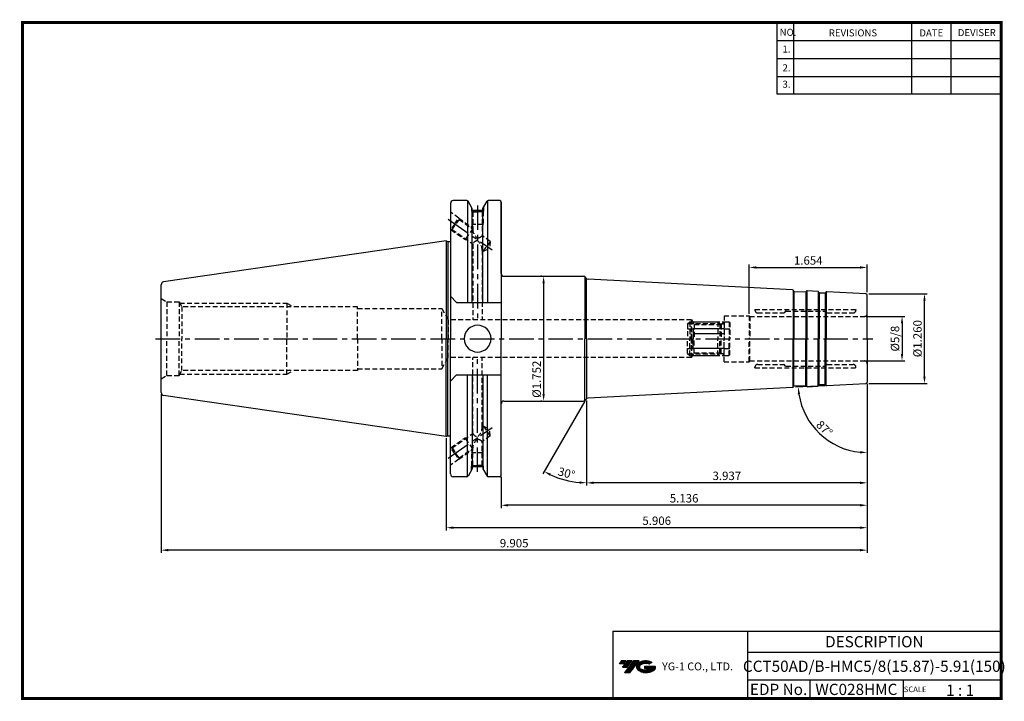
# Model space of a CAD drawing. Extents: x -1 to 350, y 0 to 243.
import ezdxf
from ezdxf.enums import TextEntityAlignment as Align

# ---------------------------------------------------------------- set-up
doc = ezdxf.new("R2010")
doc.units = 0
doc.header["$LTSCALE"] = 7
doc.header["$MEASUREMENT"] = 0
doc.linetypes.add('CENTER', pattern=[2, 1.25, -0.25, 0.25, -0.25])
doc.linetypes.add('HIDDEN', pattern=[0.375, 0.25, -0.125])
doc.layers.get('0').update_dxf_attribs({"linetype": 'CONTINUOUS'})
doc.layers.get('DEFPOINTS').update_dxf_attribs({"linetype": 'CONTINUOUS'})
for name, color, linetype in [('CT', 2, 'CENTER'), ('가는선', 1, 'CONTINUOUS'), ('히든선', 3, 'HIDDEN')]:
    doc.layers.add(name, color=color, linetype=linetype)
doc.styles.get("Standard").update_dxf_attribs({"font": 'ISOCP', "height": 3, "bigfont": 'WHGTXT.SHX'})
doc.dimstyles.new('ISO-25$0', dxfattribs={"dimtxt": 3, "dimasz": 2.5, "dimexe": 1.25, "dimexo": 0.625, "dimtad": 1, "dimlfac": 25.4, "dimdsep": 46, "dimtxsty": 'STANDARD', "dimcen": 2.5, "dimclrd": 2, "dimclre": 2, "dimclrt": 3, "dimadec": 0, "dimazin": 0, "dimtfac": 1, "dimtmove": 0, "dimatfit": 3, "dimfxl": 1, "dimtvp": 1, "dimtolj": 1, "dimtzin": 0, "dimarcsym": 0})
doc.dimstyles.new('ISO-25$2', dxfattribs={"dimtxt": 2.5, "dimasz": 2.5, "dimexe": 1.25, "dimexo": 0.625, "dimtad": 1, "dimtih": 1, "dimlfac": 25.4, "dimdsep": 46, "dimtxsty": 'STANDARD', "dimcen": 2.5, "dimclrd": 2, "dimclre": 2, "dimadec": 0, "dimazin": 0, "dimtfac": 1, "dimtmove": 0, "dimatfit": 3, "dimfxl": 1, "dimtvp": 1, "dimtolj": 1, "dimtzin": 0, "dimarcsym": 0})

# ---------------------------------------------------------------- blocks, each defined once
blk = doc.blocks.new('*D86')
at = {"color": 2, "linetype": 'Continuous', "lineweight": -2}
for p, q in [((301.53, 112.6), (301.53, 76.39)), ((201.53, 106.78), (201.53, 76.39)), ((299.03, 77.39), (204.03, 77.39))]:
    blk.add_line(p, q, dxfattribs=at)
at = {"color": 2, "linetype": 'Continuous'}
for points in [[(204.03, 77.81), (204.03, 76.97), (201.53, 77.39)], [(299.03, 77.81), (299.03, 76.97), (301.53, 77.39)]]:
    blk.add_solid(points, dxfattribs=at)
at = {"layer": 'DEFPOINTS', "color": 0, "linetype": 'Continuous'}
for p in [(301.53, 113.2), (201.53, 107.38), (201.53, 77.39)]:
    blk.add_point(p, dxfattribs=at)
at = {"color": 3, "linetype": 'Continuous', "insert": (251.53, 79.49), "char_height": 3, "attachment_point": 5}
blk.add_mtext('3.937', dxfattribs=at)
blk = doc.blocks.new('*D87')
at = {"color": 2, "linetype": 'Continuous', "lineweight": -2}
for p, q in [((301.53, 112.66), (301.53, 68.39)), ((171.08, 79.47), (171.08, 68.39)), ((299.03, 69.39), (173.58, 69.39))]:
    blk.add_line(p, q, dxfattribs=at)
at = {"color": 2, "linetype": 'Continuous'}
for points in [[(173.58, 69.81), (173.58, 68.97), (171.08, 69.39)], [(299.03, 69.81), (299.03, 68.97), (301.53, 69.39)]]:
    blk.add_solid(points, dxfattribs=at)
at = {"layer": 'DEFPOINTS', "color": 0, "linetype": 'Continuous'}
for p in [(301.53, 113.26), (171.08, 80.07), (171.08, 69.39)]:
    blk.add_point(p, dxfattribs=at)
at = {"color": 3, "linetype": 'Continuous', "insert": (236.3, 71.49), "char_height": 3, "attachment_point": 5}
blk.add_mtext('5.136', dxfattribs=at)
blk = doc.blocks.new('*D88')
at = {"color": 2, "linetype": 'Continuous', "lineweight": -2}
for p, q in [((301.53, 112.66), (301.53, 60.39)), ((151.53, 93.26), (151.53, 60.39)), ((299.03, 61.39), (154.03, 61.39))]:
    blk.add_line(p, q, dxfattribs=at)
at = {"color": 2, "linetype": 'Continuous'}
for points in [[(154.03, 61.81), (154.03, 60.97), (151.53, 61.39)], [(299.03, 61.81), (299.03, 60.97), (301.53, 61.39)]]:
    blk.add_solid(points, dxfattribs=at)
at = {"layer": 'DEFPOINTS', "color": 0, "linetype": 'Continuous'}
for p in [(301.53, 113.26), (151.53, 93.86), (151.53, 61.39)]:
    blk.add_point(p, dxfattribs=at)
at = {"color": 3, "linetype": 'Continuous', "insert": (226.53, 63.49), "char_height": 3, "attachment_point": 5}
blk.add_mtext('5.906', dxfattribs=at)
blk = doc.blocks.new('*D89')
at = {"color": 2, "linetype": 'Continuous', "lineweight": -2}
for p, q in [((301.53, 112.66), (301.53, 52.39)), ((49.93, 108.94), (49.93, 52.39)), ((299.03, 53.39), (52.43, 53.39))]:
    blk.add_line(p, q, dxfattribs=at)
at = {"color": 2, "linetype": 'Continuous'}
for points in [[(52.43, 53.81), (52.43, 52.97), (49.93, 53.39)], [(299.03, 53.81), (299.03, 52.97), (301.53, 53.39)]]:
    blk.add_solid(points, dxfattribs=at)
at = {"layer": 'DEFPOINTS', "color": 0, "linetype": 'Continuous'}
for p in [(301.53, 113.26), (49.93, 109.54), (49.93, 53.39)]:
    blk.add_point(p, dxfattribs=at)
at = {"color": 3, "linetype": 'Continuous', "insert": (175.73, 55.49), "char_height": 3, "attachment_point": 5}
blk.add_mtext('9.905', dxfattribs=at)
blk = doc.blocks.new('*D90')
at = {"color": 2, "linetype": 'ByBlock', "lineweight": -2}
for p, q in [((301.13, 136.72), (314.95, 136.72)), ((313.95, 134.22), (313.95, 123.34)), ((301.13, 120.84), (314.95, 120.84))]:
    blk.add_line(p, q, dxfattribs=at)
at = {"color": 2, "linetype": 'Continuous'}
for points in [[(313.54, 134.22), (314.37, 134.22), (313.95, 136.72)], [(313.54, 123.34), (314.37, 123.34), (313.95, 120.84)]]:
    blk.add_solid(points, dxfattribs=at)
at = {"layer": 'DEFPOINTS', "color": 0, "linetype": 'Continuous'}
for p in [(300.53, 136.72), (300.53, 120.84), (313.95, 120.84)]:
    blk.add_point(p, dxfattribs=at)
at = {"color": 3, "linetype": 'Continuous', "insert": (311.85, 128.78), "char_height": 3, "attachment_point": 5, "rotation": 90}
blk.add_mtext('%%C5/8', dxfattribs=at)
blk = doc.blocks.new('*D91')
at = {"color": 2, "linetype": 'ByBlock', "lineweight": -2}
for p, q in [((302.13, 144.78), (322.95, 144.78)), ((321.95, 115.28), (321.95, 142.28)), ((302.13, 112.78), (322.95, 112.78))]:
    blk.add_line(p, q, dxfattribs=at)
at = {"color": 2, "linetype": 'Continuous'}
for points in [[(321.54, 142.28), (322.37, 142.28), (321.95, 144.78)], [(321.54, 115.28), (322.37, 115.28), (321.95, 112.78)]]:
    blk.add_solid(points, dxfattribs=at)
at = {"layer": 'DEFPOINTS', "color": 0, "linetype": 'Continuous'}
for p in [(301.53, 144.78), (321.95, 144.78), (301.53, 112.78)]:
    blk.add_point(p, dxfattribs=at)
at = {"color": 3, "linetype": 'Continuous', "insert": (319.85, 128.78), "char_height": 3, "attachment_point": 5, "rotation": 90}
blk.add_mtext('%%c1.260', dxfattribs=at)
blk = doc.blocks.new('*D92')
at = {"color": 2, "linetype": 'ByBlock', "lineweight": -2}
for p, q in [((185.62, 151.03), (185.22, 151.03)), ((186.22, 148.53), (186.22, 109.03)), ((185.62, 106.53), (185.22, 106.53))]:
    blk.add_line(p, q, dxfattribs=at)
at = {"color": 2, "linetype": 'Continuous'}
for points in [[(185.81, 148.53), (186.64, 148.53), (186.22, 151.03)], [(185.81, 109.03), (186.64, 109.03), (186.22, 106.53)]]:
    blk.add_solid(points, dxfattribs=at)
at = {"layer": 'DEFPOINTS', "color": 0, "linetype": 'Continuous'}
for p in [(186.22, 151.03), (186.22, 106.53), (186.22, 106.53)]:
    blk.add_point(p, dxfattribs=at)
at = {"color": 3, "linetype": 'Continuous', "insert": (184.12, 114.32), "char_height": 3, "attachment_point": 5, "rotation": 90}
blk.add_mtext('%%c1.752', dxfattribs=at)
blk = doc.blocks.new('*D93')
at = {"color": 2, "linetype": 'Continuous', "lineweight": -2}
for p, q in [((259.53, 137.58), (259.53, 155.17)), ((301.53, 145.38), (301.53, 155.17)), ((262.03, 154.17), (299.03, 154.17))]:
    blk.add_line(p, q, dxfattribs=at)
at = {"color": 2, "linetype": 'Continuous'}
for points in [[(262.03, 154.58), (262.03, 153.75), (259.53, 154.17)], [(299.03, 154.58), (299.03, 153.75), (301.53, 154.17)]]:
    blk.add_solid(points, dxfattribs=at)
at = {"layer": 'DEFPOINTS', "color": 0, "linetype": 'Continuous'}
for p in [(301.53, 154.17), (301.53, 144.78), (259.53, 136.98)]:
    blk.add_point(p, dxfattribs=at)
at = {"color": 3, "linetype": 'Continuous', "insert": (280.53, 156.27), "char_height": 3, "attachment_point": 5}
blk.add_mtext('1.654', dxfattribs=at)
blk = doc.blocks.new('*D94')
at = {"color": 2, "linetype": 'Continuous', "lineweight": -2}
for p, q in [((286.55, 112), (275.96, 111.44)), ((301.53, 112.18), (301.53, 87.18))]:
    blk.add_line(p, q, dxfattribs=at)
blk.add_arc((301.53, 112.78), 24.61, 188.8232, 264.1761, dxfattribs=at)
at = {"color": 2, "linetype": 'Continuous'}
for points in [[(276.8, 108.96), (277.63, 109.05), (276.96, 111.49)], [(299.05, 88.72), (299.01, 87.89), (301.53, 88.18)]]:
    blk.add_solid(points, dxfattribs=at)
at = {"layer": 'DEFPOINTS', "color": 0, "linetype": 'Continuous'}
for p in [(301.53, 128.78), (301.05, 112.76), (301.53, 113.26), (287.15, 112.03), (280.66, 99.74)]:
    blk.add_point(p, dxfattribs=at)
at = {"color": 3, "linetype": 'Continuous', "insert": (286.04, 96.46), "char_height": 3, "attachment_point": 5, "rotation": 316.4997}
blk.add_mtext('87°', dxfattribs=at)
blk = doc.blocks.new('*D95')
at = {"color": 2, "linetype": 'Continuous', "lineweight": -2}
for p, q in [((200.93, 106.51), (185.95, 80.56)), ((201.53, 106.78), (201.53, 76.39))]:
    blk.add_line(p, q, dxfattribs=at)
blk.add_arc((201.53, 107.54), 30.15, 244.7519, 265.2481, dxfattribs=at)
at = {"color": 2, "linetype": 'Continuous'}
for points in [[(188.47, 79.9), (188.86, 80.64), (186.45, 81.43)], [(199.05, 77.91), (199.01, 77.08), (201.53, 77.39)]]:
    blk.add_solid(points, dxfattribs=at)
at = {"layer": 'DEFPOINTS', "color": 0, "linetype": 'Continuous'}
for p in [(201.53, 128.78), (201.23, 107.03), (201.26, 107.07), (201.53, 107.38), (191.22, 79.21)]:
    blk.add_point(p, dxfattribs=at)
at = {"color": 3, "linetype": 'Continuous', "insert": (194.27, 80.45), "char_height": 3, "attachment_point": 5, "rotation": 345}
blk.add_mtext('30°', dxfattribs=at)

msp = doc.modelspace()

# ---------------------------------------------------------------- hatches: boundary and pattern name
at = {"ltscale": 1.5}
h = msp.add_hatch(dxfattribs=at)
h.set_pattern_fill('ANSI31', color=1, scale=0.004786, style=0)
h.set_pattern_definition([(45, (54.557584, 10.561289), (-0.0107456666, 0.0107456666), [])])
h.paths.add_polyline_path([(219.8732, 13.0143, 0.51336814), (219.9958, 10.4892, 0.29498795), (225.4032, 10.4892, 0.30496754), (226.0874, 12.0849), (222.2209, 12.0849), (222.2209, 11.1276), (224.5875, 11.1276, -0.03709483), (224.4806, 11.0646, -0.23334536), (220.9184, 11.0646, -0.59436328), (220.8599, 12.5349, -0.22306422), (223.8961, 12.8368), (224.8534, 13.4569, 0.2995616)])
h.paths.add_polyline_path([(215.0414, 9.6917), (216.9559, 9.6917), (220.3063, 13.9994), (218.3918, 13.9994)])
h.paths.add_polyline_path([(217.7696, 13.9994), (216.1422, 13.9994), (214.2809, 11.6062), (215.9082, 11.6062)])
h.paths.add_polyline_path([(215.52, 13.9994), (214.0841, 13.9994), (213.1534, 12.8028), (214.5893, 12.8028)])

# ---------------------------------------------------------------- linework, layer by layer
at = {"color": 2}
for p, q in [((269.3, 241.5), (269.3, 216.1239)), ((275.3, 241.5), (275.3, 216.1239)), ((317.3, 241.5), (317.3, 216.1239)), ((331.3, 241.5), (331.3, 216.1239)), ((210.9403, 24.5), (210.9403, 0.5)), ((210.9403, 24.5), (349.3, 24.5)), ((258.8597, 24.5), (258.8597, 0.5)), ((349.3, 24.5), (349.3, 0.5)), ((258.8597, 17), (349.3, 17)), ((349.3, 7), (258.8597, 7)), ((281.0644, 7), (281.0644, 0.5)), ((314.3, 7), (314.3, 0.5))]:
    msp.add_line(p, q, dxfattribs=at)
at = {"color": 2, "linetype": 'Continuous'}
for p, q in [((269.3, 235.1), (349.3, 235.1)), ((269.3, 228.7), (349.3, 228.7)), ((269.3, 222.3), (349.3, 222.3)), ((269.3, 216.1239), (349.3, 216.1239))]:
    msp.add_line(p, q, dxfattribs=at)
at = {"color": 7, "linetype": 'Continuous'}
for p, q in [((153.0283, 176.9946), (153.0283, 163.4414)), ((153.0283, 176.9946), (153.0283, 128.7821)), ((158.8476, 177.9946), (154.0283, 177.9946)), ((159.1363, 177.9028), (159.1363, 141.7321)), ((166.1885, 177.9028), (166.1885, 141.7321)), ((170.5783, 177.9946), (166.4772, 177.9946)), ((170.5783, 177.9946), (166.5191, 177.9946)), ((164.5801, 174.4256), (160.7447, 174.4256)), ((151.5283, 163.7071), (50.784, 149.0152)), ((151.5283, 163.7071), (151.5283, 128.7821)), ((275.3494, 145.7535), (275.2446, 145.9593)), ((279.6899, 145.526), (279.8157, 145.7197)), ((280.1721, 145.9013), (283.8968, 145.7061)), ((284.3371, 145.2825), (284.2323, 145.4882)), ((286.6803, 145.1597), (286.8061, 145.3534)), ((49.9283, 109.5385), (49.9283, 128.7821)), ((151.5283, 93.8571), (151.5283, 128.7821)), ((153.0283, 80.5696), (153.0283, 128.7821)), ((159.1363, 79.6613), (159.1363, 115.8321)), ((166.1885, 79.6613), (166.1885, 115.8321)), ((286.6803, 112.4045), (286.8061, 112.2108)), ((275.3494, 111.8106), (275.2446, 111.6049)), ((279.6899, 112.0381), (279.8157, 111.8444)), ((280.1721, 111.6628), (283.8968, 111.858)), ((284.3371, 112.2817), (284.2323, 112.0759)), ((151.5283, 93.8571), (50.784, 108.5489)), ((164.5584, 83.1386), (160.7584, 83.1386)), ((158.8476, 79.5696), (154.0283, 79.5696)), ((170.5783, 79.5696), (166.4772, 79.5696))]:
    msp.add_line(p, q, dxfattribs=at)
at = {"linetype": 'Continuous'}
for p, q in [((160.7447, 175.2087), (159.2806, 177.7446)), ((164.5801, 175.2087), (166.0441, 177.7446)), ((171.0783, 152.0321), (171.0783, 177.4946)), ((171.0783, 177.4946), (171.0783, 128.7821)), ((160.7447, 174.4256), (160.7447, 175.2087)), ((160.7447, 141.7321), (160.7447, 175.2087)), ((164.5801, 174.4256), (164.5801, 175.2087)), ((164.5801, 141.7321), (164.5801, 175.2087)), ((151.5283, 163.7071), (152.0479, 163.4071)), ((152.0479, 163.4071), (152.8283, 163.4071)), ((152.0479, 163.4071), (152.0479, 128.7821)), ((49.9283, 128.7821), (49.9283, 148.0257)), ((200.9456, 150.8486), (200.9456, 128.7821)), ((201.2568, 150.4931), (201.2343, 150.5321)), ((201.5283, 128.7821), (201.5283, 150.189)), ((274.9091, 146.1771), (202.0705, 149.9944)), ((155.2283, 141.7321), (153.0283, 143.9321)), ((275.1061, 146.1131), (275.1061, 128.7821)), ((275.4187, 145.6766), (275.4187, 128.7821)), ((275.5172, 145.6446), (279.5117, 145.4352)), ((279.613, 145.4567), (279.613, 128.7821)), ((279.9695, 145.8582), (279.9695, 128.7821)), ((284.0937, 145.6421), (284.0937, 128.7821)), ((284.4064, 145.2055), (284.4064, 128.7821)), ((284.5048, 145.1735), (286.5021, 145.0689)), ((286.6034, 145.0904), (286.6034, 128.7821)), ((286.96, 145.4919), (286.96, 128.7821)), ((301.0544, 144.8069), (287.1625, 145.5349)), ((301.5283, 128.7821), (301.5283, 144.3076)), ((155.2283, 141.7321), (171.0783, 141.7321)), ((152.0479, 94.1571), (152.0479, 128.7821)), ((171.0783, 80.0696), (171.0783, 128.7821)), ((200.9456, 106.7156), (200.9456, 128.7821)), ((201.5283, 128.7821), (201.5283, 107.3751)), ((275.1061, 111.451), (275.1061, 128.7821)), ((275.4187, 111.8876), (275.4187, 128.7821)), ((279.613, 112.1074), (279.613, 128.7821)), ((279.9695, 111.7059), (279.9695, 128.7821)), ((284.0937, 111.922), (284.0937, 128.7821)), ((284.4064, 112.3586), (284.4064, 128.7821)), ((286.6034, 112.4737), (286.6034, 128.7821)), ((286.96, 112.0722), (286.96, 128.7821)), ((301.5283, 128.7821), (301.5283, 113.2566)), ((155.2283, 115.8321), (153.0283, 113.6321)), ((155.2283, 115.8321), (171.0783, 115.8321)), ((160.7447, 115.8321), (160.7447, 82.3554)), ((164.5801, 115.8321), (164.5801, 82.3554)), ((284.5048, 112.3906), (286.5021, 112.4953)), ((287.1508, 112.0287), (301.0544, 112.7572)), ((274.9091, 111.387), (202.0705, 107.5697)), ((275.5172, 111.9196), (279.5117, 112.1289)), ((201.2568, 107.0711), (201.2343, 107.0321)), ((151.5283, 93.8571), (152.0479, 94.1571)), ((152.0479, 94.1571), (152.8283, 94.1571)), ((160.7447, 82.3554), (159.2806, 79.8196)), ((164.5801, 82.3554), (166.0441, 79.8196))]:
    msp.add_line(p, q, dxfattribs=at)
at = {"color": 4, "linetype": 'ByBlock'}
for p, q in [((237.5283, 132.2821), (239.5283, 132.2821)), ((239.5283, 132.2821), (239.5283, 128.7821)), ((250.5283, 132.2462), (239.5283, 132.2462)), ((250.5283, 130.5141), (239.5283, 130.5141)), ((250.5283, 132.2821), (252.5283, 132.2821)), ((239.5283, 125.2821), (239.5283, 128.7821)), ((237.5283, 125.2821), (239.5283, 125.2821)), ((250.5283, 125.318), (239.5283, 125.318)), ((250.5283, 125.2821), (252.5283, 125.2821))]:
    msp.add_line(p, q, dxfattribs=at)
at = {"const_width": 1}
for points in [[(349.3, 0.5), (349.3, 242)], [(0, 241.5), (349.785, 241.5)], [(0.5, 241), (0.5, 0)], [(0, 0.5), (349.8, 0.5)]]:
    msp.add_lwpolyline(points, dxfattribs=at)
at = {"color": 7, "linetype": 'Continuous'}
for centre, radius, start, end in [((154.0283, 176.9946), 1, 90, 180), ((274.8882, 145.7777), 0.4, 27, 87), ((275.5276, 145.8443), 0.2, 207, 267), ((279.5222, 145.6349), 0.2, 267, 327), ((280.1511, 145.5018), 0.4, 87, 147), ((283.8759, 145.3066), 0.4, 27, 87), ((284.5153, 145.3733), 0.2, 207, 267), ((286.5126, 145.2686), 0.2, 267, 327), ((284.5153, 112.1909), 0.2, 93, 153), ((286.5126, 112.2955), 0.2, 33, 93), ((50.9283, 109.5385), 1, 180, 261.702856), ((274.8882, 111.7865), 0.4, 273, 333), ((275.5276, 111.7198), 0.2, 93, 153), ((279.5222, 111.9292), 0.2, 33, 93), ((280.1511, 112.0623), 0.4, 213, 273), ((283.8759, 112.2575), 0.4, 273, 333), ((154.0283, 80.5696), 1, 180, 270)]:
    msp.add_arc(centre, radius, start, end, dxfattribs=at)
at = {"linetype": 'Continuous'}
for centre, radius, start, end in [((158.8476, 177.4946), 0.5, 30, 90), ((166.4772, 177.4946), 0.5, 90, 150), ((170.5783, 177.4946), 0.5, 0, 90), ((152.8283, 164.0071), 0.6, 270, 289.471221), ((172.0783, 152.0321), 1, 180, 270), ((200.3682, 150.0321), 1, 30, 90), ((50.9283, 148.0257), 1, 98.297144, 180), ((202.1228, 150.9931), 1, 210, 267), ((287.1416, 145.1355), 0.4, 87, 147), ((301.0283, 144.3076), 0.5, 0, 87), ((162.7043, 128.7821), 4.7665, 0, 180), ((162.7043, 128.7821), 4.7665, 180, 0), ((301.0283, 113.2566), 0.5, 272.999316, 0), ((287.1416, 112.4286), 0.4, 213, 273), ((172.0783, 105.5321), 1, 90, 180), ((200.3682, 107.5321), 1, 270, 330), ((202.1228, 106.5711), 1, 93, 150), ((152.8283, 93.5571), 0.6, 70.528779, 90), ((158.8476, 80.0696), 0.5, 270, 330), ((166.4772, 80.0696), 0.5, 210, 270), ((170.5783, 80.0696), 0.5, 270, 0)]:
    msp.add_arc(centre, radius, start, end, dxfattribs=at)
at = {"layer": 'CT', "color": 2, "linetype": 'CENTER'}
for p, q in [((162.6624, 176.2958), (162.6624, 135.5321)), ((152.2091, 171.3556), (167.8282, 160.4191)), ((47.9283, 128.7821), (303.5283, 128.7821)), ((162.6624, 81.2683), (162.6624, 122.0321)), ((152.2091, 86.2085), (167.8282, 97.1451))]:
    msp.add_line(p, q, dxfattribs=at)
at = {"layer": 'CT', "color": 0, "linetype": 'ByBlock'}
for p, q in [((172.0783, 151.0321), (200.3682, 151.0321)), ((172.0783, 106.5321), (200.3682, 106.5321))]:
    msp.add_line(p, q, dxfattribs=at)
at = {"layer": 'DEFPOINTS', "color": 0, "linetype": 'ByBlock'}
for p in [(169.5783, 177.9946), (151.5283, 93.8571), (160.7584, 83.356), (164.5584, 83.356), (164.5584, 83.356)]:
    msp.add_point(p, dxfattribs=at)
at = {"layer": '히든선', "linetype": 'HIDDEN'}
for p, q in [((160.5584, 175.5313), (160.5584, 174.2256)), ((164.7584, 175.5176), (164.7584, 174.2256)), ((155.9918, 171.7589), (153.0283, 173.834)), ((160.5584, 174.2256), (162.6584, 174.2256)), ((160.5584, 174.2256), (161.0084, 173.9651)), ((160.6584, 174.1677), (160.6584, 169.4256)), ((161.0084, 173.9651), (161.0084, 167.819)), ((161.0084, 173.9651), (162.6584, 173.9651)), ((164.7584, 174.2256), (162.6584, 174.2256)), ((164.3084, 173.9651), (162.6584, 173.9651)), ((164.7584, 174.2256), (164.3084, 173.9651)), ((164.3084, 173.9651), (164.3084, 165.5083)), ((164.6584, 174.1677), (164.6584, 169.4256)), ((154.5579, 169.711), (153.124, 167.6631)), ((153.6113, 167.7492), (154.8445, 169.5103)), ((154.5579, 169.711), (155.9918, 171.7589)), ((156.0777, 171.2715), (154.8445, 169.5103)), ((155.9918, 171.7589), (156.0777, 171.2715)), ((155.9918, 171.7589), (161.0084, 168.2462)), ((156.0777, 171.2715), (161.0084, 167.819)), ((160.6584, 169.4256), (161.0084, 168.8255)), ((164.6584, 169.4256), (160.6584, 169.4256)), ((164.6584, 169.4256), (164.3084, 168.8255)), ((153.0283, 167.7301), (153.124, 167.6631)), ((153.124, 167.6631), (153.6113, 167.7492)), ((153.124, 167.6631), (158.2027, 164.107)), ((153.6113, 167.7492), (161.0084, 162.5696)), ((161.0084, 168.114), (158.2027, 164.107)), ((167.2165, 163.472), (164.3084, 165.5083)), ((158.2027, 164.107), (158.9084, 164.0401)), ((161.0084, 162.5696), (161.0084, 135.5321)), ((164.7501, 159.9497), (165.9833, 161.7108)), ((167.2165, 163.472), (165.9833, 161.7108)), ((167.2165, 163.472), (167.009, 160.9927)), ((164.3084, 160.259), (164.3084, 135.5321)), ((164.7501, 159.9497), (164.3084, 160.259)), ((164.7501, 159.9497), (167.009, 160.9927)), ((49.9283, 143.0696), (51.9851, 141.8821)), ((51.9851, 141.8821), (56.2783, 141.8821)), ((51.9851, 141.8821), (51.9851, 128.7821)), ((56.2783, 141.8821), (56.2783, 128.7821)), ((56.2783, 141.8821), (57.2714, 140.1821)), ((56.5119, 141.4821), (94.7283, 141.4821)), ((94.7283, 141.4821), (94.7283, 128.7821)), ((94.7283, 141.4821), (96.9808, 140.1821)), ((57.2714, 140.1821), (57.2714, 128.7821)), ((119.9283, 140.1821), (57.2714, 140.1821)), ((119.9283, 128.7821), (119.9283, 140.1821)), ((119.9283, 139.5321), (149.9283, 139.5321)), ((149.9283, 128.7821), (149.9283, 139.5321)), ((149.9283, 139.5321), (152.2377, 135.5321)), ((250.5283, 136.9821), (250.5283, 128.7821)), ((250.5283, 136.9821), (259.5283, 136.9821)), ((259.5283, 136.9821), (259.5283, 128.7821)), ((259.5283, 136.9821), (259.6798, 136.7196)), ((261.5283, 139.2196), (297.5283, 139.2196)), ((261.5283, 139.2196), (261.5283, 138.9696)), ((262.5283, 137.9696), (271.7954, 137.9696)), ((272.4697, 138.561), (271.9368, 138.0281)), ((272.6111, 138.6196), (286.4454, 138.6196)), ((286.5868, 138.561), (287.1197, 138.0281)), ((287.2611, 137.9696), (296.5283, 137.9696)), ((297.5283, 139.2196), (297.5283, 138.9696)), ((238.9283, 135.5321), (152.2377, 135.5321)), ((152.2377, 135.5321), (152.2377, 128.7821)), ((237.5283, 134.0321), (238.2783, 134.7821)), ((237.5283, 134.0321), (237.5283, 128.7821)), ((237.7368, 134.2406), (248.8198, 134.2406)), ((238.2783, 134.7821), (248.2783, 134.7821)), ((238.2783, 134.7821), (238.2783, 128.7821)), ((238.9283, 128.7821), (238.9283, 135.5321)), ((238.9283, 135.5321), (239.9098, 133.8321)), ((238.9283, 135.5321), (238.9283, 128.7821)), ((239.3613, 134.7821), (250.4783, 134.7821)), ((239.9098, 133.8321), (249.5283, 133.8321)), ((239.9098, 133.8321), (239.9098, 128.7821)), ((248.2783, 134.7821), (249.0283, 134.0321)), ((248.2783, 134.7821), (248.2783, 128.7821)), ((249.0283, 134.0321), (250.5283, 134.0321)), ((249.0283, 134.0321), (249.0283, 128.7821)), ((249.5283, 133.8321), (250.5283, 134.8321)), ((249.5283, 133.8321), (249.5283, 128.7821)), ((250.5283, 134.7821), (252.3283, 134.7821)), ((250.5283, 134.7821), (250.5283, 128.7821)), ((252.3283, 134.7821), (252.5283, 134.5821)), ((252.3283, 134.7821), (252.3283, 128.7821)), ((252.5283, 134.5821), (252.5283, 128.7821)), ((259.6798, 136.7196), (300.5283, 136.7196)), ((259.6798, 136.7196), (259.6798, 128.7821)), ((51.9851, 115.6821), (51.9851, 128.7821)), ((56.2783, 115.6821), (56.2783, 128.7821)), ((57.2714, 117.3821), (57.2714, 128.7821)), ((94.7283, 116.0821), (94.7283, 128.7821)), ((119.9283, 128.7821), (119.9283, 117.3821)), ((149.9283, 128.7821), (149.9283, 118.0321)), ((152.2377, 122.0321), (152.2377, 128.7821)), ((237.5283, 123.5321), (237.5283, 128.7821)), ((238.2783, 122.7821), (238.2783, 128.7821)), ((238.9283, 128.7821), (238.9283, 122.0321)), ((238.9283, 122.0321), (238.9283, 128.7821)), ((239.9098, 123.7321), (239.9098, 128.7821)), ((248.2783, 122.7821), (248.2783, 128.7821)), ((249.0283, 123.5321), (249.0283, 128.7821)), ((249.5283, 123.7321), (249.5283, 128.7821)), ((250.5283, 120.5821), (250.5283, 128.7821)), ((250.5283, 122.7821), (250.5283, 128.7821)), ((252.3283, 122.7821), (252.3283, 128.7821)), ((252.5283, 122.9821), (252.5283, 128.7821)), ((259.5283, 120.5821), (259.5283, 128.7821)), ((259.6798, 120.8446), (259.6798, 128.7821)), ((237.5283, 123.5321), (238.2783, 122.7821)), ((237.7368, 123.3236), (248.8198, 123.3236)), ((238.9283, 122.0321), (239.9098, 123.7321)), ((239.9098, 123.7321), (249.5283, 123.7321)), ((248.2783, 122.7821), (249.0283, 123.5321)), ((249.0283, 123.5321), (250.5283, 123.5321)), ((249.5283, 123.7321), (250.5283, 122.7321)), ((252.3283, 122.7821), (252.5283, 122.9821)), ((149.9283, 118.0321), (152.2377, 122.0321)), ((238.9283, 122.0321), (152.2377, 122.0321)), ((161.0084, 94.9945), (161.0084, 122.0321)), ((164.3084, 97.3052), (164.3084, 122.0321)), ((238.2783, 122.7821), (248.2783, 122.7821)), ((239.3613, 122.7821), (250.4783, 122.7821)), ((250.5283, 122.7821), (252.3283, 122.7821)), ((250.5283, 120.5821), (259.5283, 120.5821)), ((259.5283, 120.5821), (259.6798, 120.8446)), ((259.6798, 120.8446), (300.5283, 120.8446)), ((262.5283, 119.5946), (271.7954, 119.5946)), ((272.4697, 119.0031), (271.9368, 119.536)), ((286.5868, 119.0031), (287.1197, 119.536)), ((287.2611, 119.5946), (296.5283, 119.5946)), ((56.2783, 115.6821), (57.2714, 117.3821)), ((56.5119, 116.0821), (94.7283, 116.0821)), ((119.9283, 117.3821), (57.2714, 117.3821)), ((94.7283, 116.0821), (96.9808, 117.3821)), ((119.9283, 118.0321), (149.9283, 118.0321)), ((261.5283, 118.3446), (261.5283, 118.5946)), ((261.5283, 118.3446), (297.5283, 118.3446)), ((272.6111, 118.9446), (286.4454, 118.9446)), ((297.5283, 118.3446), (297.5283, 118.5946)), ((49.9283, 114.4946), (51.9851, 115.6821)), ((51.9851, 115.6821), (56.2783, 115.6821)), ((153.6113, 89.815), (161.0084, 94.9945)), ((164.7501, 97.6145), (164.3084, 97.3052)), ((164.7501, 97.6145), (167.009, 96.5715)), ((164.7501, 97.6145), (165.9833, 95.8533)), ((167.2165, 94.0921), (165.9833, 95.8533)), ((167.2165, 94.0921), (167.009, 96.5715)), ((153.124, 89.901), (158.2027, 93.4572)), ((158.2027, 93.4572), (158.9084, 93.524)), ((161.0084, 89.4502), (158.2027, 93.4572)), ((167.2165, 94.0921), (164.3084, 92.0558)), ((164.3084, 83.599), (164.3084, 92.0558)), ((153.0283, 89.834), (153.124, 89.901)), ((154.5579, 87.8531), (153.124, 89.901)), ((153.124, 89.901), (153.6113, 89.815)), ((153.6113, 89.815), (154.8445, 88.0538)), ((154.5579, 87.8531), (155.9918, 85.8052)), ((156.0777, 86.2926), (154.8445, 88.0538)), ((155.9918, 85.8052), (161.0084, 89.3179)), ((156.0777, 86.2926), (161.0084, 89.7452)), ((160.6584, 88.1386), (161.0084, 88.7387)), ((164.6584, 88.1386), (160.6584, 88.1386)), ((160.6584, 83.3964), (160.6584, 88.1386)), ((161.0084, 83.599), (161.0084, 89.7452)), ((164.6584, 88.1386), (164.3084, 88.7387)), ((164.6584, 83.3964), (164.6584, 88.1386)), ((155.9918, 85.8052), (153.0283, 83.7301)), ((155.9918, 85.8052), (156.0777, 86.2926)), ((160.5584, 83.3386), (161.0084, 83.599)), ((160.5584, 83.3386), (162.6584, 83.3386)), ((160.5584, 82.0328), (160.5584, 83.3386)), ((161.0084, 83.599), (162.6584, 83.599)), ((164.3084, 83.599), (162.6584, 83.599)), ((164.7584, 83.3386), (162.6584, 83.3386)), ((164.7584, 83.3386), (164.3084, 83.599)), ((164.7584, 82.0465), (164.7584, 83.3386))]:
    msp.add_line(p, q, dxfattribs=at)
for centre, radius, start, end in [((164.536, 167.6845), 3.5301, 177.817169, 237.868129), ((162.5149, 167.067), 2.3762, 273.463466, 319.008046), ((162.7237, 161.8131), 1.8747, 89.92289, 156.200093), ((159.9181, 160.3125), 4.3907, 359.300935, 50.24075), ((262.5283, 138.9696), 1, 180, 270), ((271.7954, 138.1696), 0.2, 270, 315), ((272.6111, 138.4196), 0.2, 90, 135), ((286.4454, 138.4196), 0.2, 45, 90), ((287.2611, 138.1696), 0.2, 225, 270), ((296.5283, 138.9696), 1, 270, 0), ((300.5283, 137.7196), 1, 270, 0), ((262.5283, 118.5946), 1, 90, 180), ((271.7954, 119.3946), 0.2, 45, 90), ((287.2611, 119.3946), 0.2, 90, 135), ((296.5283, 118.5946), 1, 0, 90), ((300.5283, 119.8446), 1, 0, 90), ((272.6111, 119.1446), 0.2, 225, 270), ((286.4454, 119.1446), 0.2, 270, 315), ((162.7237, 95.751), 1.8747, 203.799907, 270.07711), ((159.9181, 97.2516), 4.3907, 309.75925, 0.699065), ((164.536, 89.8796), 3.5301, 122.131871, 182.182831), ((162.5149, 90.4972), 2.3762, 40.991954, 86.536534)]:
    msp.add_arc(centre, radius, start, end, dxfattribs=at)
for p in [(56.2783, 141.7821), (56.2783, 115.7821)]:
    msp.add_point(p, dxfattribs=at)

# ---------------------------------------------------------------- texts
at = {"color": 7}
for s, height, p in [('NO.', 2.5, (270.347, 236.7501)), ('REVISIONS', 2.5, (287.8764, 236.5402)), ('DATE', 2.5, (320.1494, 236.5402)), ('DEVISER', 2.5, (333.8388, 236.6452)), ('1.', 2.5, (271.3605, 230.7949)), ('2.', 2.5, (271.3605, 224.0856)), ('3.', 2.5, (271.3605, 218.2401)), ('SCALE', 2, (314.5753, 2.77)), ('1 : 1', 4, (329.6368, 1.452))]:
    msp.add_text(s, height=height, dxfattribs=at).set_placement(p)
at = {"color": 7, "linetype": 'Continuous'}
msp.add_text('DESCRIPTION', height=4, dxfattribs=at).set_placement((304.0798, 20.75), align=Align.MIDDLE_CENTER)
at = {"color": 3, "linetype": 'Continuous'}
msp.add_text('CCT50AD/B-HMC5/8(15.87)-5.91(150)', height=4, dxfattribs=at).set_placement((304.0798, 12), align=Align.MIDDLE_CENTER)
at = {"color": 7}
for s, p in [('EDP No.', (269.9621, 3.75)), ('WC028HMC', (297.6822, 3.75))]:
    msp.add_text(s, height=4, dxfattribs=at).set_placement(p, align=Align.MIDDLE_CENTER)
at = {"layer": '가는선', "color": 5, "insert": (228.4453, 13.3403), "char_height": 2.329077, "width": 33.185033, "attachment_point": 1}
msp.add_mtext('{\\fGulim|b0|i0|c129|p50;\\H1.20219x;\\C0;YG-1 CO., LTD.\\Fisocp,whgtxt|c129;\\H0.83181x; }', dxfattribs=at)

# ---------------------------------------------------------------- dimensions: what is measured, and where the dimension line sits
at = {"linetype": 'Continuous'}
for base, p1, p2, override, picture, middle in [((301.5283, 154.1662), (259.5283, 136.9821), (301.5283, 144.7821), {"dimexe": 1, "dimexo": 0.6, "dimgap": 0.6, "dimdec": 3, "dimlfac": 0.03937, "dimcen": -1, "dimaunit": 1, "dimtp": 0.1, "dimtm": 0.1, "dimtfac": 0.7, "dimtdec": 3, "dimatfit": 2, "dimtolj": 0, "dimtzin": 8}, '*D93', (280.5283, 156.2662)), ((171.0783, 69.3893), (301.5283, 113.2566), (171.0783, 80.0696), {"dimexe": 1, "dimexo": 0.6, "dimgap": 0.6, "dimdec": 3, "dimlfac": 0.03937, "dimcen": -1, "dimaunit": 1, "dimtp": 0.1, "dimtm": 0.1, "dimtfac": 0.7, "dimtdec": 3, "dimtmove": 0, "dimatfit": 2, "dimtolj": 0, "dimtzin": 8}, '*D87', (236.3033, 71.4893))]:
    dim = msp.add_linear_dim(base=base, p1=p1, p2=p2, dimstyle='ISO-25$0', override=override, dxfattribs=at)
    dim.commit()
    dim.dimension.update_dxf_attribs({"geometry": picture, "text_midpoint": middle})
dim = msp.add_linear_dim(base=(186.2233, 106.5321), p1=(186.2233, 151.0321), p2=(186.2233, 106.5321), angle=90, dimstyle='ISO-25$0', override={"dimexe": 1, "dimexo": 0.6, "dimgap": 0.6, "dimdec": 3, "dimlfac": 0.03937, "dimpost": '%%c<>', "dimcen": -1, "dimaunit": 1, "dimazin": 2, "dimtp": 0.1, "dimtm": 0.1, "dimtfac": 0.7, "dimtdec": 3, "dimatfit": 2, "dimtolj": 0, "dimtzin": 8, "dimarcsym": 1}, dxfattribs=at)
dim.commit()
dim.dimension.update_dxf_attribs({"geometry": '*D92', "text_midpoint": (186.2233, 114.3236), "dimtype": 160})
dim = msp.add_linear_dim(base=(321.9536, 144.7821), p1=(301.5283, 112.7821), p2=(301.5283, 144.7821), angle=90, text='<>0', dimstyle='ISO-25$0', override={"dimexe": 1, "dimexo": 0.6, "dimgap": 0.6, "dimdec": 3, "dimlfac": 0.03937, "dimpost": '%%c<>', "dimcen": -1, "dimaunit": 1, "dimazin": 2, "dimtp": 0.1, "dimtm": 0.1, "dimtfac": 0.7, "dimtdec": 3, "dimtmove": 0, "dimatfit": 2, "dimtolj": 0, "dimtzin": 8, "dimarcsym": 1}, dxfattribs=at)
dim.commit()
dim.dimension.update_dxf_attribs({"geometry": '*D91', "text_midpoint": (321.9536, 128.7821), "dimtype": 160})
dim = msp.add_linear_dim(base=(313.9536, 120.8446), p1=(300.5283, 136.7196), p2=(300.5283, 120.8446), angle=90, text='%%C5/8', dimstyle='ISO-25$0', override={"dimexe": 1, "dimexo": 0.6, "dimgap": 0.6, "dimdec": 3, "dimlfac": 0.03937, "dimpost": '%%c<>', "dimcen": -1, "dimaunit": 1, "dimazin": 2, "dimtp": 0.1, "dimtm": 0.1, "dimtfac": 0.7, "dimtdec": 3, "dimtmove": 0, "dimatfit": 2, "dimtolj": 0, "dimtzin": 8, "dimarcsym": 1}, dxfattribs=at)
dim.commit()
dim.dimension.update_dxf_attribs({"geometry": '*D90', "text_midpoint": (311.8536, 128.7821)})
for base, line1, line2, picture, middle in [((191.2157, 79.2077), ((201.5283, 128.7821), (201.5283, 107.3751)), ((201.2568, 107.0711), (201.2343, 107.0321)), '*D95', (194.2679, 80.4451)), ((280.6613, 99.7432), ((301.5283, 128.7821), (301.5283, 113.2566)), ((287.1508, 112.0287), (301.0544, 112.7572)), '*D94', (286.0362, 96.4571))]:
    dim = msp.add_angular_dim_2l(base=base, line1=line1, line2=line2, dimstyle='ISO-25$2', override={"dimexe": 1, "dimexo": 0.6, "dimgap": 0.6, "dimtih": 0, "dimdec": 3, "dimlfac": 0.03937, "dimcen": -1, "dimclrt": 3, "dimaunit": 1, "dimtp": 0.1, "dimtm": 0.1, "dimtfac": 0.7, "dimtdec": 3, "dimatfit": 2, "dimtolj": 0, "dimtzin": 8}, dxfattribs=at)
    dim.commit()
    dim.dimension.update_dxf_attribs({"geometry": picture, "text_midpoint": middle})
for base, p1, p2, picture, middle in [((49.9283, 53.3893), (301.5283, 113.2566), (49.9283, 109.5385), '*D89', (175.7283, 53.3893)), ((151.5282703408, 61.3892820577), (301.5282703408, 113.2565559555), (151.5282703408, 93.8570680001), '*D88', (226.5282703408, 61.3892820577)), ((201.5283, 77.3893), (301.5256, 113.2047), (201.5283, 107.3751), '*D86', (251.5269, 77.3893))]:
    dim = msp.add_linear_dim(base=base, p1=p1, p2=p2, dimstyle='ISO-25$0', override={"dimexe": 1, "dimexo": 0.6, "dimgap": 0.6, "dimdec": 3, "dimlfac": 0.03937, "dimcen": -1, "dimaunit": 1, "dimtp": 0.1, "dimtm": 0.1, "dimtfac": 0.7, "dimtdec": 3, "dimtmove": 0, "dimatfit": 2, "dimtolj": 0, "dimtzin": 8}, dxfattribs=at)
    dim.commit()
    dim.dimension.update_dxf_attribs({"geometry": picture, "text_midpoint": middle, "dimtype": 160})

doc.saveas('drawing.dxf')
